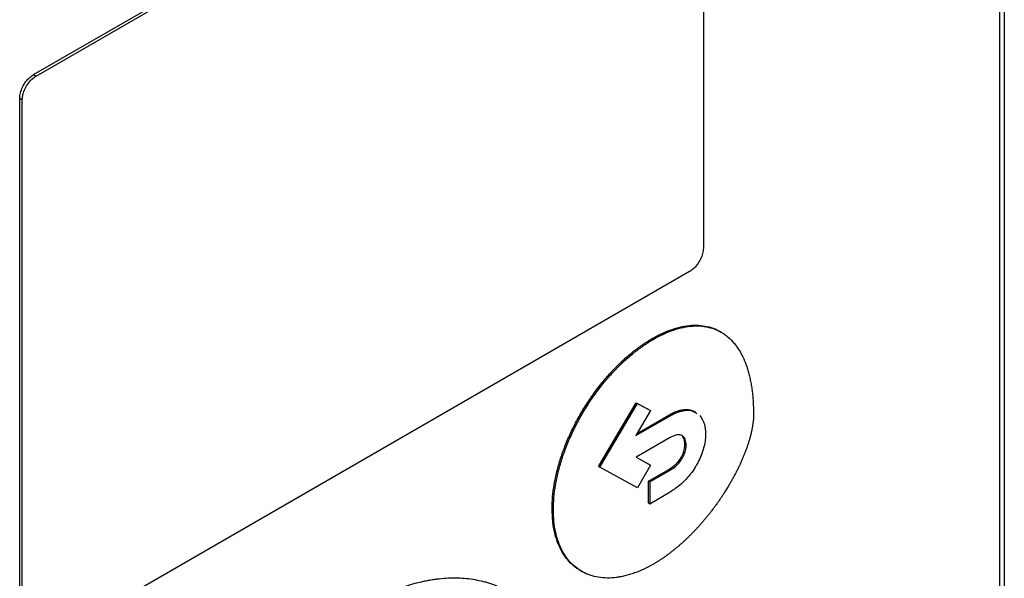
# Model space of a CAD drawing. Extents: x 0.4 to 10.6, y 0.4 to 8.1.
# Drawn here: x 2.8 to 2.9, y 5.5 to 5.6 of the extents above; entities that cross this region are included whole.
import ezdxf

# ---------------------------------------------------------------- set-up
doc = ezdxf.new("R2010")
doc.units = 0
doc.linetypes.add('SLD-SOLID', pattern=[0])
doc.layers.get('0').update_dxf_attribs({"linetype": 'CONTINUOUS'})

msp = doc.modelspace()

# ---------------------------------------------------------------- linework, layer by layer
at = {"color": 7, "linetype": 'SLD-SOLID'}
for p, q in [((2.895557, 5.64705), (2.895557, 5.500683)), ((2.895211, 5.644221), (2.895211, 5.500897)), ((2.824261, 5.570011), (2.872248, 5.597713)), ((2.824447, 5.569904), (2.872434, 5.597606)), ((2.873455, 5.597049), (2.873455, 5.557271)), ((2.824261, 5.570011), (2.824447, 5.569904)), ((2.823241, 5.528497), (2.823241, 5.568275)), ((2.823241, 5.568275), (2.823427, 5.568168)), ((2.823427, 5.52839), (2.823427, 5.568168)), ((2.872434, 5.555535), (2.824447, 5.527833)), ((2.874757, 5.551089), (2.874664, 5.551142)), ((2.869696, 5.550612), (2.869789, 5.550558)), ((2.865755, 5.541217), (2.868513, 5.545907)), ((2.865848, 5.541164), (2.868606, 5.545853)), ((2.869575, 5.545323), (2.868495, 5.543487)), ((2.868513, 5.545907), (2.869482, 5.545376)), ((2.868513, 5.545907), (2.868606, 5.545853)), ((2.868606, 5.545853), (2.869575, 5.545323)), ((2.869482, 5.545376), (2.869575, 5.545323)), ((2.868495, 5.543487), (2.871018, 5.544944)), ((2.868591, 5.54365), (2.870925, 5.544997)), ((2.870925, 5.544997), (2.871018, 5.544944)), ((2.871018, 5.543339), (2.868517, 5.541895)), ((2.872098, 5.542856), (2.87219, 5.542803)), ((2.868517, 5.541895), (2.86958, 5.541314)), ((2.868519, 5.541896), (2.869487, 5.541367)), ((2.871826, 5.541895), (2.871919, 5.541842)), ((2.865755, 5.541217), (2.865848, 5.541164)), ((2.868606, 5.539658), (2.865848, 5.541164)), ((2.86958, 5.541314), (2.868606, 5.539658)), ((2.869426, 5.540143), (2.870925, 5.541009)), ((2.869487, 5.541367), (2.86958, 5.541314)), ((2.869519, 5.54009), (2.871018, 5.540955)), ((2.870925, 5.541009), (2.871018, 5.540955)), ((2.869426, 5.538538), (2.869426, 5.540143)), ((2.869519, 5.54009), (2.869426, 5.540143)), ((2.869519, 5.54009), (2.869519, 5.538485)), ((2.869519, 5.538485), (2.871018, 5.53935)), ((2.862346, 5.538113), (2.862438, 5.538059)), ((2.869426, 5.538538), (2.869519, 5.538485)), ((2.864429, 5.533562), (2.864522, 5.533509))]:
    msp.add_line(p, q, dxfattribs=at)
for points, knots in [([(2.823241, 5.568275), (2.823252, 5.568407), (2.823274, 5.568671), (2.823442, 5.569104), (2.82369, 5.569508), (2.823979, 5.569824), (2.824177, 5.569955), (2.824261, 5.570011)], [0, 0, 0, 0, 0.2063862, 0.4126796, 0.623131, 0.8395224, 1, 1, 1, 1]), ([(2.823427, 5.568168), (2.823438, 5.5683), (2.823459, 5.568564), (2.823627, 5.568997), (2.823876, 5.569401), (2.824165, 5.569717), (2.824363, 5.569848), (2.824447, 5.569904)], [0, 0, 0, 0, 0.206386, 0.41268, 0.623131, 0.839522, 1, 1, 1, 1]), ([(2.873455, 5.557271), (2.873444, 5.557139), (2.873422, 5.556875), (2.873254, 5.556442), (2.873005, 5.556038), (2.872716, 5.555722), (2.872518, 5.555591), (2.872434, 5.555535)], [0, 0, 0, 0, 0.206386, 0.41268, 0.623131, 0.839522, 1, 1, 1, 1]), ([(2.869696, 5.550612), (2.869758, 5.550647), (2.870067, 5.550823), (2.870624, 5.551096), (2.871357, 5.55137), (2.872073, 5.551544), (2.872762, 5.551616), (2.873417, 5.551583), (2.874027, 5.551442), (2.874436, 5.551278), (2.874635, 5.551156), (2.874662, 5.55114)], [0, 0, 0, 0, 0.033714, 0.168726, 0.303751, 0.438788, 0.573832, 0.708879, 0.843926, 0.978967, 1, 1, 1, 1]), ([(2.869789, 5.550558), (2.86985, 5.550593), (2.87016, 5.550769), (2.870717, 5.551042), (2.87145, 5.551316), (2.872166, 5.551491), (2.872855, 5.551562), (2.87351, 5.551529), (2.874121, 5.551391), (2.874589, 5.551191), (2.874893, 5.551009), (2.875059, 5.550893), (2.87518, 5.5508), (2.875298, 5.550702), (2.875412, 5.550598), (2.875522, 5.550489), (2.875628, 5.550375), (2.875731, 5.550256), (2.875829, 5.550131), (2.875924, 5.550002), (2.876016, 5.549868), (2.876103, 5.549729), (2.876271, 5.549443), (2.876444, 5.549084), (2.876591, 5.548698), (2.876668, 5.548471), (2.876722, 5.548297), (2.876773, 5.54812), (2.876836, 5.54788), (2.876892, 5.547634), (2.876941, 5.547382), (2.876974, 5.54719), (2.877004, 5.546996), (2.87704, 5.546734), (2.87707, 5.546468), (2.877093, 5.546197), (2.877108, 5.545992), (2.877123, 5.54573), (2.877135, 5.54541), (2.877136, 5.545155), (2.877137, 5.545027)], [0, 0, 0, 0, 0.014788, 0.074008, 0.133234, 0.192465, 0.251699, 0.310934, 0.370169, 0.429402, 0.458986, 0.473774, 0.488561, 0.503349, 0.518137, 0.532925, 0.547713, 0.562501, 0.577289, 0.592077, 0.606864, 0.621652, 0.63644, 0.695645, 0.725225, 0.740013, 0.7548, 0.769588, 0.784375, 0.813954, 0.828742, 0.843529, 0.858316, 0.873104, 0.902681, 0.917469, 0.932256, 0.947043, 0.973512, 1, 1, 1, 1]), ([(2.862346, 5.538113), (2.862346, 5.538184), (2.862349, 5.538544), (2.862394, 5.539213), (2.862532, 5.540138), (2.862748, 5.541086), (2.863038, 5.542045), (2.8634, 5.543006), (2.863827, 5.543957), (2.864314, 5.544888), (2.864857, 5.545791), (2.865448, 5.546655), (2.866081, 5.547472), (2.866555, 5.548013), (2.866841, 5.548316), (2.866927, 5.548406), (2.867013, 5.548494), (2.8671, 5.548582), (2.867188, 5.548669), (2.867275, 5.548755), (2.867363, 5.548839), (2.86754, 5.549007), (2.867808, 5.54925), (2.868079, 5.549479), (2.868261, 5.549626), (2.868353, 5.549698), (2.868444, 5.54977), (2.868536, 5.54984), (2.868627, 5.549908), (2.868719, 5.549976), (2.868812, 5.550042), (2.868904, 5.550107), (2.868996, 5.550171), (2.869089, 5.550234), (2.869181, 5.550295), (2.869274, 5.550355), (2.869366, 5.550414), (2.869459, 5.550471), (2.869569, 5.550538), (2.869648, 5.550584), (2.869696, 5.550612)], [0, 0, 0, 0, 0.016305, 0.081612, 0.146921, 0.21223, 0.277537, 0.342842, 0.408145, 0.473446, 0.538745, 0.604043, 0.66934, 0.734637, 0.742789, 0.750941, 0.759093, 0.767245, 0.775397, 0.783549, 0.791701, 0.799853, 0.832471, 0.865089, 0.873241, 0.881393, 0.889545, 0.897697, 0.905849, 0.914001, 0.922153, 0.930305, 0.938457, 0.946609, 0.954761, 0.962913, 0.971065, 0.979217, 0.987369, 1, 1, 1, 1]), ([(2.862438, 5.538059), (2.862439, 5.538131), (2.862442, 5.53849), (2.862487, 5.539159), (2.862625, 5.540084), (2.862841, 5.541032), (2.863131, 5.541992), (2.863493, 5.542952), (2.86392, 5.543903), (2.864407, 5.544835), (2.864949, 5.545737), (2.86554, 5.546601), (2.866174, 5.547419), (2.866676, 5.547991), (2.86702, 5.548352), (2.867193, 5.548529), (2.867368, 5.548702), (2.867721, 5.549039), (2.868082, 5.549354), (2.868446, 5.549646), (2.868629, 5.549787), (2.868813, 5.549924), (2.868998, 5.550055), (2.869182, 5.550181), (2.869368, 5.550303), (2.86957, 5.55043), (2.86971, 5.550512), (2.869789, 5.550558)], [0, 0, 0, 0, 0.016306, 0.081614, 0.146925, 0.212235, 0.277544, 0.342851, 0.408155, 0.473458, 0.538758, 0.604058, 0.669357, 0.734655, 0.750961, 0.767266, 0.783571, 0.799877, 0.865175, 0.88148, 0.897785, 0.914091, 0.930396, 0.946701, 0.963007, 0.979312, 1, 1, 1, 1]), ([(2.870925, 5.544997), (2.870941, 5.545006), (2.870971, 5.545024), (2.871018, 5.54505), (2.871064, 5.545075), (2.871111, 5.545099), (2.871149, 5.545118), (2.871188, 5.545137), (2.871219, 5.545152), (2.871257, 5.54517), (2.871295, 5.545187), (2.871334, 5.545204), (2.871372, 5.54522), (2.871403, 5.545232), (2.871441, 5.545247), (2.871471, 5.545259), (2.871509, 5.545273), (2.87154, 5.545283), (2.871578, 5.545296), (2.871608, 5.545305), (2.871645, 5.545317), (2.871675, 5.545326), (2.871713, 5.545336), (2.871743, 5.545343), (2.87178, 5.545352), (2.871809, 5.545359), (2.871846, 5.545367), (2.871876, 5.545372), (2.871912, 5.545379), (2.871941, 5.545383), (2.871977, 5.545388), (2.872006, 5.545392), (2.872056, 5.545397), (2.872148, 5.545403), (2.872245, 5.545402), (2.872319, 5.545396), (2.872352, 5.545393), (2.872379, 5.54539), (2.872405, 5.545386), (2.872431, 5.545382), (2.872457, 5.545377), (2.872482, 5.545372), (2.872508, 5.545366), (2.872533, 5.54536), (2.872558, 5.545353), (2.872582, 5.545345), (2.872607, 5.545338), (2.872631, 5.545329), (2.872655, 5.54532), (2.872679, 5.545311), (2.872702, 5.545301), (2.872719, 5.545293), (2.872742, 5.545283), (2.872765, 5.545271), (2.872787, 5.54526), (2.872809, 5.545248), (2.872831, 5.545235), (2.872863, 5.545216), (2.872882, 5.545202), (2.872897, 5.545192)], [0, 0, 0, 0, 0.021093, 0.042186, 0.063279, 0.084371, 0.105464, 0.116011, 0.137103, 0.14765, 0.168743, 0.189836, 0.200382, 0.221475, 0.232021, 0.253114, 0.26366, 0.284753, 0.2953, 0.316393, 0.326939, 0.348032, 0.358578, 0.379671, 0.390218, 0.411311, 0.421857, 0.44295, 0.453497, 0.47459, 0.485136, 0.506229, 0.516775, 0.558967, 0.643396, 0.664489, 0.675035, 0.696129, 0.706675, 0.717221, 0.738315, 0.748861, 0.759407, 0.7805, 0.791047, 0.801593, 0.822686, 0.833233, 0.843779, 0.864872, 0.875419, 0.885965, 0.896511, 0.917605, 0.928151, 0.938697, 0.95979, 0.970337, 1, 1, 1, 1]), ([(2.871018, 5.544944), (2.87108, 5.544978), (2.871391, 5.545152), (2.871946, 5.545351), (2.872583, 5.545387), (2.872867, 5.545173), (2.872985, 5.545084)], [0, 0, 0, 0, 0.083564, 0.42037, 0.758262, 1, 1, 1, 1]), ([(2.877137, 5.545027), (2.877136, 5.544955), (2.877134, 5.544811), (2.87712, 5.544625), (2.877105, 5.544474), (2.877086, 5.544322), (2.877063, 5.544168), (2.877035, 5.544013), (2.877005, 5.543857), (2.87697, 5.5437), (2.876923, 5.543502), (2.876881, 5.543343), (2.876824, 5.543145), (2.876775, 5.542985), (2.876711, 5.542785), (2.876656, 5.542626), (2.876584, 5.542426), (2.876509, 5.542226), (2.876429, 5.542027), (2.876346, 5.541829), (2.876277, 5.54167), (2.876189, 5.541473), (2.876098, 5.541276), (2.876003, 5.54108), (2.875906, 5.540885), (2.875806, 5.540691), (2.875703, 5.540498), (2.875599, 5.540306), (2.875492, 5.540115), (2.875382, 5.539926), (2.875225, 5.539663), (2.875064, 5.539402), (2.874875, 5.539109), (2.874754, 5.538928), (2.874632, 5.538748), (2.874508, 5.538569), (2.874356, 5.538358), (2.874202, 5.538149), (2.874072, 5.537977), (2.873941, 5.537807), (2.873808, 5.537639), (2.873647, 5.53744), (2.873483, 5.537244), (2.873318, 5.537051), (2.873151, 5.536862), (2.872982, 5.536676), (2.872839, 5.536523), (2.872696, 5.536373), (2.872552, 5.536225), (2.872377, 5.536052), (2.872201, 5.535882), (2.872024, 5.535716), (2.871846, 5.535554), (2.871666, 5.535396), (2.871485, 5.535243), (2.871304, 5.535094), (2.871121, 5.534949), (2.870938, 5.534809), (2.870754, 5.534673), (2.87057, 5.534542), (2.870385, 5.534417), (2.870193, 5.534291), (2.869994, 5.534167), (2.869857, 5.534087), (2.869788, 5.534046)], [0, 0, 0, 0, 0.018116, 0.036232, 0.045287, 0.054342, 0.072456, 0.081511, 0.090566, 0.108679, 0.117733, 0.135846, 0.1449, 0.163012, 0.172067, 0.190178, 0.199233, 0.217344, 0.235455, 0.244509, 0.26262, 0.271674, 0.289785, 0.307895, 0.316949, 0.33506, 0.35317, 0.362224, 0.380334, 0.398444, 0.407498, 0.443726, 0.461836, 0.479946, 0.489, 0.50711, 0.525219, 0.543329, 0.561439, 0.570493, 0.588603, 0.606713, 0.624822, 0.642932, 0.661042, 0.679151, 0.697261, 0.706315, 0.724425, 0.742535, 0.760645, 0.778754, 0.796864, 0.814974, 0.833084, 0.851193, 0.869303, 0.887413, 0.905523, 0.923633, 0.941743, 0.959852, 0.979919, 1, 1, 1, 1]), ([(2.873194, 5.544958), (2.873328, 5.544761), (2.873569, 5.544409), (2.873604, 5.543868), (2.873619, 5.543628)], [0, 0, 0, 0, 0.5567106, 1, 1, 1, 1]), ([(2.87219, 5.542803), (2.872187, 5.542872), (2.872176, 5.543082), (2.872065, 5.543361), (2.87183, 5.543543), (2.871487, 5.543557), (2.871207, 5.543445), (2.871037, 5.543349), (2.871018, 5.543339)], [0, 0, 0, 0, 0.1058627, 0.3181532, 0.5255638, 0.7102713, 0.9681292, 1, 1, 1, 1]), ([(2.872098, 5.542856), (2.872094, 5.542926), (2.872083, 5.543135), (2.872009, 5.543327), (2.871929, 5.543421), (2.871917, 5.543436)], [0, 0, 0, 0, 0.297721, 0.894753, 1, 1, 1, 1]), ([(2.873619, 5.543628), (2.873618, 5.543555), (2.873611, 5.543191), (2.873477, 5.542469), (2.873187, 5.541752), (2.872984, 5.541387), (2.872953, 5.541331)], [0, 0, 0, 0, 0.10183, 0.513914, 0.926408, 1, 1, 1, 1]), ([(2.871826, 5.541895), (2.871867, 5.541973), (2.871977, 5.542184), (2.872078, 5.542523), (2.872092, 5.542753), (2.872098, 5.542856)], [0, 0, 0, 0, 0.244116, 0.66071, 1, 1, 1, 1]), ([(2.871919, 5.541842), (2.87196, 5.54192), (2.87207, 5.542131), (2.872171, 5.542469), (2.872184, 5.542699), (2.87219, 5.542803)], [0, 0, 0, 0, 0.244116, 0.66071, 1, 1, 1, 1]), ([(2.870925, 5.541009), (2.870933, 5.541013), (2.870948, 5.541022), (2.870971, 5.541036), (2.870991, 5.541048), (2.87101, 5.54106), (2.871026, 5.541069), (2.871045, 5.541082), (2.87106, 5.541092), (2.87108, 5.541105), (2.871095, 5.541115), (2.871114, 5.541128), (2.87113, 5.541139), (2.871149, 5.541152), (2.871164, 5.541164), (2.87118, 5.541175), (2.871195, 5.541186), (2.87121, 5.541198), (2.871229, 5.541212), (2.871244, 5.541224), (2.87126, 5.541236), (2.871275, 5.541248), (2.87129, 5.541261), (2.871309, 5.541277), (2.871324, 5.541289), (2.871339, 5.541302), (2.871354, 5.541316), (2.871369, 5.541329), (2.871384, 5.541342), (2.871395, 5.541353), (2.87141, 5.541366), (2.871424, 5.54138), (2.871439, 5.541395), (2.871453, 5.541409), (2.871468, 5.541424), (2.871482, 5.541438), (2.871493, 5.54145), (2.871507, 5.541465), (2.871522, 5.54148), (2.871536, 5.541495), (2.871546, 5.541507), (2.87156, 5.541523), (2.871574, 5.541539), (2.871588, 5.541555), (2.871598, 5.541567), (2.871612, 5.541583), (2.871625, 5.5416), (2.871639, 5.541617), (2.871648, 5.541629), (2.871658, 5.541642), (2.871671, 5.541659), (2.871684, 5.541677), (2.871697, 5.541694), (2.871706, 5.541707), (2.871716, 5.541721), (2.871728, 5.541738), (2.87174, 5.541757), (2.871752, 5.541775), (2.871761, 5.541788), (2.87177, 5.541802), (2.871782, 5.541821), (2.871793, 5.541839), (2.871804, 5.541858), (2.871814, 5.541875), (2.871822, 5.541888), (2.871826, 5.541895)], [0, 0, 0, 0, 0.023633, 0.047266, 0.070899, 0.082715, 0.106348, 0.118165, 0.141798, 0.153614, 0.177247, 0.189064, 0.212697, 0.224513, 0.248147, 0.259963, 0.271779, 0.295413, 0.307229, 0.330862, 0.342679, 0.354495, 0.378129, 0.389945, 0.413578, 0.425395, 0.437211, 0.460845, 0.472661, 0.484478, 0.496294, 0.519928, 0.531744, 0.543561, 0.567195, 0.579011, 0.590828, 0.602644, 0.626278, 0.638095, 0.649911, 0.661728, 0.685362, 0.697178, 0.708995, 0.720811, 0.744445, 0.756262, 0.768078, 0.779895, 0.791712, 0.815346, 0.827162, 0.838979, 0.850796, 0.862612, 0.886247, 0.898063, 0.90988, 0.921696, 0.933513, 0.957147, 0.968964, 0.98078, 1, 1, 1, 1]), ([(2.871018, 5.540955), (2.87108, 5.540993), (2.871296, 5.541125), (2.871628, 5.541399), (2.871834, 5.541712), (2.871919, 5.541842)], [0, 0, 0, 0, 0.1900709, 0.6663841, 1, 1, 1, 1]), ([(2.872953, 5.541331), (2.872909, 5.541256), (2.872685, 5.540875), (2.872143, 5.540182), (2.8715, 5.53964), (2.871105, 5.539402), (2.871018, 5.53935)], [0, 0, 0, 0, 0.087401, 0.441132, 0.877676, 1, 1, 1, 1]), ([(2.864436, 5.533574), (2.864345, 5.533623), (2.864077, 5.533769), (2.863691, 5.534113), (2.863281, 5.534593), (2.862942, 5.535163), (2.862718, 5.535702), (2.862543, 5.536287), (2.862387, 5.537023), (2.862361, 5.537708), (2.862346, 5.538113)], [0, 0, 0, 0, 0.068338, 0.202517, 0.3367, 0.470888, 0.60508, 0.672105, 0.806301, 1, 1, 1, 1]), ([(2.869788, 5.534046), (2.869727, 5.534011), (2.869603, 5.533941), (2.869417, 5.533842), (2.869232, 5.533748), (2.869047, 5.533659), (2.868863, 5.533576), (2.868679, 5.533499), (2.868495, 5.533427), (2.868252, 5.533339), (2.86795, 5.533243), (2.867652, 5.533166), (2.867416, 5.533117), (2.867241, 5.533086), (2.866893, 5.533036), (2.866383, 5.533005), (2.865737, 5.533061), (2.865233, 5.533187), (2.864758, 5.533373), (2.864314, 5.533617), (2.863837, 5.534002), (2.863422, 5.534475), (2.863073, 5.535034), (2.862796, 5.535672), (2.862593, 5.536391), (2.862463, 5.537183), (2.862447, 5.537766), (2.862438, 5.538059)], [0, 0, 0, 0, 0.016305, 0.032611, 0.048916, 0.065221, 0.081526, 0.097832, 0.114137, 0.130442, 0.16306, 0.195679, 0.211984, 0.228289, 0.244595, 0.309893, 0.375191, 0.44049, 0.473109, 0.538409, 0.603711, 0.669015, 0.734321, 0.79963, 0.86494, 0.932056, 1, 1, 1, 1]), ([(2.848257, 5.530919), (2.848319, 5.530954), (2.848442, 5.531025), (2.848628, 5.531128), (2.848813, 5.531229), (2.848999, 5.531327), (2.849184, 5.531423), (2.849369, 5.531516), (2.849554, 5.531607), (2.849739, 5.531694), (2.849924, 5.53178), (2.850108, 5.531862), (2.850293, 5.531942), (2.850476, 5.532019), (2.85066, 5.532093), (2.850843, 5.532165), (2.851026, 5.532234), (2.851391, 5.532366), (2.851936, 5.532544), (2.852474, 5.532687), (2.852829, 5.532769), (2.853006, 5.532807), (2.853183, 5.532842), (2.853358, 5.532874), (2.853533, 5.532903), (2.853707, 5.53293), (2.853881, 5.532953), (2.854226, 5.532994), (2.854737, 5.533034), (2.855404, 5.533041), (2.856054, 5.533001), (2.856686, 5.532914), (2.857195, 5.532803), (2.857692, 5.532663), (2.858175, 5.532495), (2.858729, 5.532243), (2.859109, 5.532045), (2.859296, 5.531918), (2.859315, 5.531905)], [0, 0, 0, 0, 0.015043, 0.030087, 0.04513, 0.060174, 0.075217, 0.090261, 0.105304, 0.120348, 0.135391, 0.150435, 0.165478, 0.180522, 0.195565, 0.210609, 0.225652, 0.240696, 0.300886, 0.361076, 0.37612, 0.391163, 0.406207, 0.42125, 0.436294, 0.451337, 0.466381, 0.481424, 0.541615, 0.601805, 0.661996, 0.722187, 0.782378, 0.812466, 0.872657, 0.932848, 0.99304, 1, 1, 1, 1])]:
    msp.add_open_spline(points, degree=3, knots=knots, dxfattribs=at)

doc.saveas('drawing.dxf')
